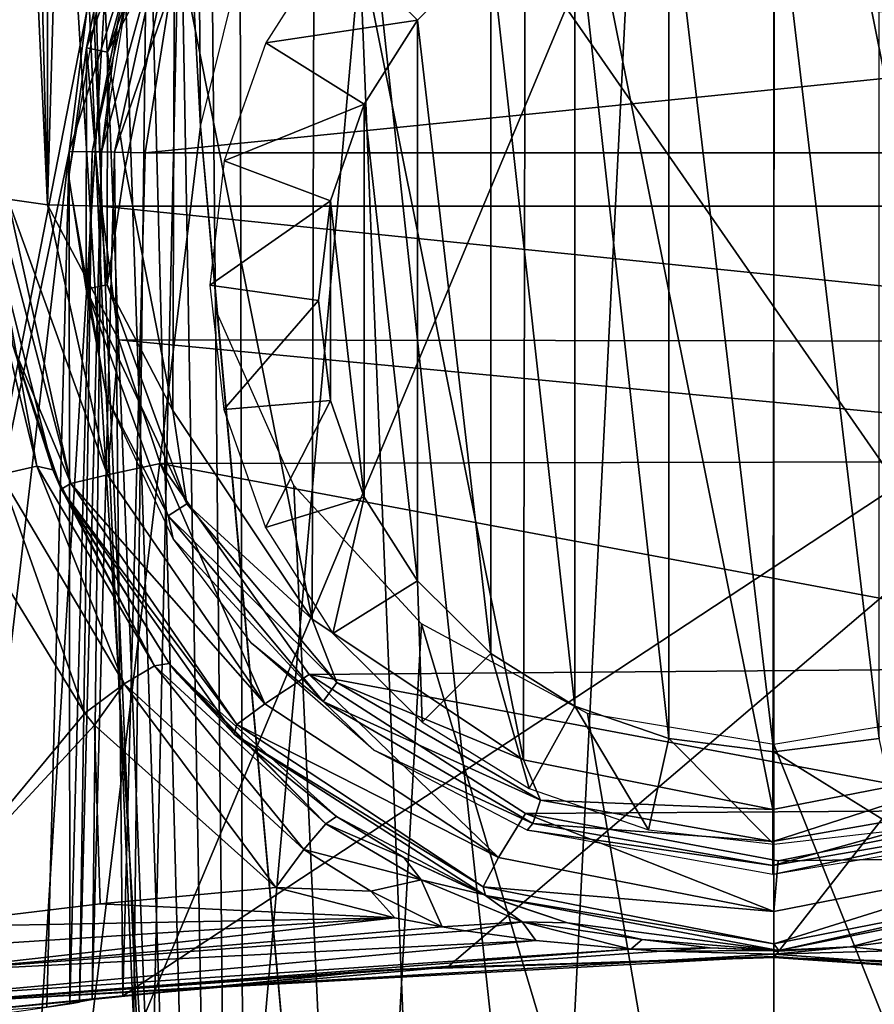
# Model space of a CAD drawing. Units: millimetres. Extents: x -23 to 23, y -108 to 65.
# Drawn here: x -3 to 0, y 38 to 42 of the extents above; entities that cross this region are included whole.
import ezdxf

# ---------------------------------------------------------------- set-up
doc = ezdxf.new("R2010")
doc.units = ezdxf.units.MM
doc.header["$LTSCALE"] = 81.481481
for name, color, linetype in [('100', 7, 'CONTINUOUS'), ('108', 7, 'CONTINUOUS'), ('110', 7, 'CONTINUOUS'), ('113', 7, 'CONTINUOUS'), ('114', 7, 'CONTINUOUS'), ('116', 7, 'CONTINUOUS'), ('117', 7, 'CONTINUOUS'), ('122', 7, 'CONTINUOUS'), ('123', 7, 'CONTINUOUS'), ('125', 7, 'CONTINUOUS'), ('127', 7, 'CONTINUOUS'), ('128', 7, 'CONTINUOUS'), ('147', 7, 'CONTINUOUS'), ('153', 7, 'CONTINUOUS'), ('176', 7, 'CONTINUOUS'), ('178', 7, 'CONTINUOUS'), ('179', 7, 'CONTINUOUS'), ('192', 7, 'CONTINUOUS'), ('193', 7, 'CONTINUOUS'), ('194', 7, 'CONTINUOUS'), ('228', 7, 'CONTINUOUS'), ('229', 7, 'CONTINUOUS'), ('230', 7, 'CONTINUOUS'), ('231', 7, 'CONTINUOUS'), ('232', 7, 'CONTINUOUS'), ('233', 7, 'CONTINUOUS'), ('63', 7, 'CONTINUOUS'), ('65', 7, 'CONTINUOUS'), ('85', 7, 'CONTINUOUS'), ('86', 7, 'CONTINUOUS')]:
    doc.layers.add(name, color=color, linetype=linetype)

msp = doc.modelspace()

# ---------------------------------------------------------------- linework, layer by layer
at = {"layer": '100', "color": 7, "linetype": 'Continuous', "true_color": 0xe0f2ff}
for points in [[(-3.7456, 40.22, -6.9204), (-3.176, 39.2935, -6.7571), (-3.9955, 38.3081, -6.5833), (-3.7456, 40.22, -6.9204)], [(-3.176, 39.2935, -6.7571), (-3.1311, 39.2393, -6.7475), (-3.9955, 38.3081, -6.5833), (-3.176, 39.2935, -6.7571)], [(-3.9955, 38.3081, -6.5833), (-3.1311, 39.2393, -6.7475), (-3.1062, 38.4153, -6.6022), (-3.9955, 38.3081, -6.5833)], [(-3.1311, 39.2393, -6.7475), (-2.2963, 38.4902, -6.6154), (-3.1062, 38.4153, -6.6022), (-3.1311, 39.2393, -6.7475)]]:
    msp.add_3dface(points, dxfattribs=at)
at = {"layer": '108', "color": 7, "linetype": 'Continuous', "true_color": 0xe0f2ff}
for points in [[(-4.0882, 37.8302, -4.1764), (-3.1668, 42.5299, -4.1373), (-4.05, 47, -4.1), (-4.0882, 37.8302, -4.1764)], [(-3.2489, 41.8838, -4.1426), (-3.1668, 42.5299, -4.1373), (-4.0882, 37.8302, -4.1764), (-3.2489, 41.8838, -4.1426)], [(-3.7206, 37.887, -4.1759), (-3.2489, 41.8838, -4.1426), (-4.0882, 37.8302, -4.1764), (-3.7206, 37.887, -4.1759)], [(-3.3522, 37.939, -4.1755), (-3.2489, 41.8838, -4.1426), (-3.7206, 37.887, -4.1759), (-3.3522, 37.939, -4.1755)]]:
    msp.add_3dface(points, dxfattribs=at)
at = {"layer": '110', "color": 7, "linetype": 'Continuous', "true_color": 0xe0f2ff}
for points in [[(4.0989, 35.2617, 4), (-4.0989, 35.2623, 4), (-4.05, 47, 4), (4.0989, 35.2617, 4)], [(4.05, 47, 4), (4.0989, 35.2617, 4), (-4.05, 47, 4), (4.05, 47, 4)]]:
    msp.add_3dface(points, dxfattribs=at)
at = {"layer": '113', "color": 7, "linetype": 'Continuous', "true_color": 0xe0f2ff}
for points in [[(2.6418, 42.9978, -4.6334), (-2.7781, 42.6344, -4.6364), (2.8255, 42.454, -4.6379), (2.6418, 42.9978, -4.6334)], [(-2.7781, 42.6344, -4.6364), (-2.899, 41.8776, -4.6427), (2.8255, 42.454, -4.6379), (-2.7781, 42.6344, -4.6364)], [(2.8255, 42.454, -4.6379), (-2.899, 41.8776, -4.6427), (2.899, 41.8776, -4.6427), (2.8255, 42.454, -4.6379)], [(2.899, 41.8776, -4.6427), (-2.899, 41.8776, -4.6427), (-3.0008, 37.9916, -4.6751), (2.899, 41.8776, -4.6427)], [(-1.5043, 38.1233, -4.674), (2.899, 41.8776, -4.6427), (-3.0008, 37.9916, -4.6751), (-1.5043, 38.1233, -4.674)], [(0.0001, 38.168, -4.6736), (2.899, 41.8776, -4.6427), (-1.5043, 38.1233, -4.674), (0.0001, 38.168, -4.6736)], [(1.5044, 38.1233, -4.674), (2.899, 41.8776, -4.6427), (0.0001, 38.168, -4.6736), (1.5044, 38.1233, -4.674)]]:
    msp.add_3dface(points, dxfattribs=at)
at = {"layer": '114', "color": 7, "linetype": 'Continuous', "true_color": 0xe0f2ff}
for points in [[(-3.0989, 41.8811, -4.2926), (-3.2016, 37.9615, -4.3253), (-3.0989, 41.8811, -4.4427), (-3.0989, 41.8811, -4.2926)], [(-3.0989, 41.8811, -4.4427), (-3.2016, 37.9615, -4.3253), (-3.2015, 37.9628, -4.4002), (-3.0989, 41.8811, -4.4427)], [(-3.2015, 37.9641, -4.4754), (-3.0989, 41.8811, -4.4427), (-3.2015, 37.9628, -4.4002), (-3.2015, 37.9641, -4.4754)]]:
    msp.add_3dface(points, dxfattribs=at)
at = {"layer": '116', "color": 7, "linetype": 'Continuous', "true_color": 0xe0f2ff}
for points in [[(-3.0989, 41.8811, -4.4427), (-3.2015, 37.9641, -4.4754), (-3.1429, 37.9737, -4.6164), (-3.0989, 41.8811, -4.4427)], [(-3.0989, 41.8811, -4.4427), (-3.1429, 37.9737, -4.6164), (-3.0404, 41.8808, -4.5841), (-3.0989, 41.8811, -4.4427)], [(-3.1429, 37.9737, -4.6164), (-3.0008, 37.9916, -4.6751), (-3.0404, 41.8808, -4.5841), (-3.1429, 37.9737, -4.6164)], [(-3.0008, 37.9916, -4.6751), (-2.899, 41.8776, -4.6427), (-3.0404, 41.8808, -4.5841), (-3.0008, 37.9916, -4.6751)]]:
    msp.add_3dface(points, dxfattribs=at)
at = {"layer": '117', "color": 7, "linetype": 'Continuous', "true_color": 0xe0f2ff}
for points in [[(-3.0989, 41.8811, -4.4427), (-3.0404, 41.8808, -4.5841), (-2.787, 43.019, -4.5746), (-3.0989, 41.8811, -4.4427)], [(-3.0989, 41.8811, -4.4427), (-2.787, 43.019, -4.5746), (-2.9695, 42.6901, -4.4364), (-3.0989, 41.8811, -4.4427)], [(-3.0404, 41.8808, -4.5841), (-2.7781, 42.6344, -4.6364), (-2.787, 43.019, -4.5746), (-3.0404, 41.8808, -4.5841)], [(-2.899, 41.8776, -4.6427), (-2.7781, 42.6344, -4.6364), (-3.0404, 41.8808, -4.5841), (-2.899, 41.8776, -4.6427)]]:
    msp.add_3dface(points, dxfattribs=at)
at = {"layer": '122', "color": 7, "linetype": 'Continuous', "true_color": 0xe0f2ff}
for points in [[(-3.1668, 42.5299, -4.1373), (-3.2489, 41.8838, -4.1426), (-2.8805, 43.0597, -4.1764), (-3.1668, 42.5299, -4.1373)], [(-2.8805, 43.0597, -4.1764), (-3.2489, 41.8838, -4.1426), (-3.1429, 41.8814, -4.1866), (-2.8805, 43.0597, -4.1764)], [(-2.8805, 43.0597, -4.1764), (-3.1429, 41.8814, -4.1866), (-3.0208, 42.4962, -4.2873), (-2.8805, 43.0597, -4.1764)], [(-3.1429, 41.8814, -4.1866), (-3.0989, 41.8811, -4.2926), (-3.0208, 42.4962, -4.2873), (-3.1429, 41.8814, -4.1866)]]:
    msp.add_3dface(points, dxfattribs=at)
at = {"layer": '123', "color": 7, "linetype": 'Continuous', "true_color": 0xe0f2ff}
for points in [[(-3.2489, 41.8838, -4.1426), (-3.3522, 37.939, -4.1755), (-3.2455, 37.954, -4.2195), (-3.2489, 41.8838, -4.1426)], [(-3.1429, 41.8814, -4.1866), (-3.2489, 41.8838, -4.1426), (-3.2455, 37.954, -4.2195), (-3.1429, 41.8814, -4.1866)], [(-3.2016, 37.9615, -4.3253), (-3.1429, 41.8814, -4.1866), (-3.2455, 37.954, -4.2195), (-3.2016, 37.9615, -4.3253)], [(-3.2016, 37.9615, -4.3253), (-3.0989, 41.8811, -4.2926), (-3.1429, 41.8814, -4.1866), (-3.2016, 37.9615, -4.3253)]]:
    msp.add_3dface(points, dxfattribs=at)
at = {"layer": '125', "color": 7, "linetype": 'Continuous', "true_color": 0xe0f2ff}
for points in [[(-3.5808, 41.4282, -7.6321), (-3.5076, 40.9894, -8.599), (-3.3235, 40.4165, -7.4289), (-3.5808, 41.4282, -7.6321)], [(-3.5076, 40.9894, -8.599), (-3.2851, 40.3275, -8.4985), (-3.3235, 40.4165, -7.4289), (-3.5076, 40.9894, -8.599)], [(-3.3235, 40.4165, -7.4289), (-3.2851, 40.3275, -8.4985), (-3.2891, 40.3365, -7.4128), (-3.3235, 40.4165, -7.4289)], [(-3.2891, 40.3365, -7.4128), (-3.2851, 40.3275, -8.4985), (-2.7883, 39.5228, -7.2495), (-3.2891, 40.3365, -7.4128)], [(-3.2851, 40.3275, -8.4985), (-2.4878, 39.1979, -8.3271), (-2.7883, 39.5228, -7.2495), (-3.2851, 40.3275, -8.4985)], [(-2.7883, 39.5228, -7.2495), (-2.4878, 39.1979, -8.3271), (-2.7489, 39.4754, -7.2399), (-2.7883, 39.5228, -7.2495)], [(-2.7489, 39.4754, -7.2399), (-2.4878, 39.1979, -8.3271), (-2.0162, 38.8176, -7.1078), (-2.7489, 39.4754, -7.2399)], [(-2.4878, 39.1979, -8.3271), (-1.3289, 38.4542, -8.2142), (-2.0162, 38.8176, -7.1078), (-2.4878, 39.1979, -8.3271)], [(-2.0162, 38.8176, -7.1078), (-1.3289, 38.4542, -8.2142), (-1.7054, 38.6296, -7.0381), (-2.0162, 38.8176, -7.1078)], [(-1.7054, 38.6296, -7.0381), (-1.3289, 38.4542, -8.2142), (-1.3344, 38.4564, -6.9041), (-1.7054, 38.6296, -7.0381)], [(-1.3344, 38.4564, -6.9041), (-1.3289, 38.4542, -8.2142), (-0.9521, 38.3282, -6.7338), (-1.3344, 38.4564, -6.9041)], [(-1.3289, 38.4542, -8.2142), (0.0223, 38.2001, -8.1756), (-0.9521, 38.3282, -6.7338), (-1.3289, 38.4542, -8.2142)], [(0.0223, 38.2001, -8.1756), (1.3732, 38.4722, -8.2169), (0.3514, 38.2172, -6.4624), (0.0223, 38.2001, -8.1756)], [(0.3514, 38.2172, -6.4624), (1.3732, 38.4722, -8.2169), (0.5879, 38.2483, -6.5626), (0.3514, 38.2172, -6.4624)], [(-0.9521, 38.3282, -6.7338), (0.0223, 38.2001, -8.1756), (-0.6071, 38.2516, -6.5714), (-0.9521, 38.3282, -6.7338)], [(-0.6071, 38.2516, -6.5714), (0.0223, 38.2001, -8.1756), (-0.2932, 38.212, -6.4429), (-0.6071, 38.2516, -6.5714)], [(0, 38.2, -6.3899), (0.0223, 38.2001, -8.1756), (0.3514, 38.2172, -6.4624), (0, 38.2, -6.3899)], [(-0.2932, 38.212, -6.4429), (0.0223, 38.2001, -8.1756), (0, 38.2, -6.3899), (-0.2932, 38.212, -6.4429)]]:
    msp.add_3dface(points, dxfattribs=at)
at = {"layer": '127', "color": 7, "linetype": 'Continuous', "true_color": 0xe0f2ff}
for points in [[(-3.0989, 41.632, -9.2003), (-3.2182, 46.1868, -10.0034), (3.0989, 41.632, -9.2003), (-3.0989, 41.632, -9.2003)], [(3.0989, 41.632, -9.2003), (-3.2182, 46.1868, -10.0034), (3.2182, 46.1868, -10.0034), (3.0989, 41.632, -9.2003)], [(-3.0199, 41.0146, -9.0914), (-3.0989, 41.632, -9.2003), (3.0174, 41.0061, -9.0899), (-3.0199, 41.0146, -9.0914)], [(3.0174, 41.0061, -9.0899), (-3.0989, 41.632, -9.2003), (3.0989, 41.632, -9.2003), (3.0174, 41.0061, -9.0899)], [(-2.8287, 40.4447, -8.9909), (-3.0199, 41.0146, -9.0914), (2.8345, 40.4569, -8.9931), (-2.8287, 40.4447, -8.9909)], [(2.8345, 40.4569, -8.9931), (-3.0199, 41.0146, -9.0914), (3.0174, 41.0061, -9.0899), (2.8345, 40.4569, -8.9931)], [(2.1777, 39.5081, -8.8258), (-2.8287, 40.4447, -8.9909), (2.8345, 40.4569, -8.9931), (2.1777, 39.5081, -8.8258)], [(-2.1421, 39.4726, -8.8195), (-2.8287, 40.4447, -8.9909), (2.1777, 39.5081, -8.8258), (-2.1421, 39.4726, -8.8195)], [(1.183, 38.8478, -8.7093), (-2.1421, 39.4726, -8.8195), (2.1777, 39.5081, -8.8258), (1.183, 38.8478, -8.7093)], [(-1.1448, 38.8324, -8.7066), (-2.1421, 39.4726, -8.8195), (1.183, 38.8478, -8.7093), (-1.1448, 38.8324, -8.7066)], [(0.0192, 38.6132, -8.668), (-1.1448, 38.8324, -8.7066), (1.183, 38.8478, -8.7093), (0.0192, 38.6132, -8.668)]]:
    msp.add_3dface(points, dxfattribs=at)
at = {"layer": '128', "color": 7, "linetype": 'Continuous', "true_color": 0xe0f2ff}
for points in [[(-0.0007, 38.168, -6.1391), (-1.5043, 38.1233, -4.674), (-1.8145, 38.1101, -6.1308), (-0.0007, 38.168, -6.1391)], [(0.0001, 38.168, -4.6736), (-1.5043, 38.1233, -4.674), (-0.0007, 38.168, -6.1391), (0.0001, 38.168, -4.6736)], [(1.9472, 38.1014, -6.1296), (0.0001, 38.168, -4.6736), (-0.0007, 38.168, -6.1391), (1.9472, 38.1014, -6.1296)], [(1.5044, 38.1233, -4.674), (0.0001, 38.168, -4.6736), (1.9472, 38.1014, -6.1296), (1.5044, 38.1233, -4.674)], [(-1.8145, 38.1101, -6.1308), (-3.1429, 37.9737, -4.6164), (-3.9288, 37.8994, -6.1007), (-1.8145, 38.1101, -6.1308)], [(-3.0008, 37.9916, -4.6751), (-3.1429, 37.9737, -4.6164), (-1.8145, 38.1101, -6.1308), (-3.0008, 37.9916, -4.6751)], [(-1.5043, 38.1233, -4.674), (-3.0008, 37.9916, -4.6751), (-1.8145, 38.1101, -6.1308), (-1.5043, 38.1233, -4.674)], [(-3.1429, 37.9737, -4.6164), (-3.3522, 37.939, -4.1755), (-3.9288, 37.8994, -6.1007), (-3.1429, 37.9737, -4.6164)], [(-3.2015, 37.9641, -4.4754), (-3.3522, 37.939, -4.1755), (-3.1429, 37.9737, -4.6164), (-3.2015, 37.9641, -4.4754)], [(-3.3522, 37.939, -4.1755), (-3.2015, 37.9641, -4.4754), (-3.2455, 37.954, -4.2195), (-3.3522, 37.939, -4.1755)], [(-3.2015, 37.9641, -4.4754), (-3.2015, 37.9628, -4.4002), (-3.2455, 37.954, -4.2195), (-3.2015, 37.9641, -4.4754)], [(-3.2016, 37.9615, -4.3253), (-3.2455, 37.954, -4.2195), (-3.2015, 37.9628, -4.4002), (-3.2016, 37.9615, -4.3253)]]:
    msp.add_3dface(points, dxfattribs=at)
at = {"layer": '147', "color": 7, "linetype": 'Continuous', "true_color": 0xe0f2ff}
for points in [[(-3.1062, 38.4153, -6.6022), (-2.2963, 38.4902, -6.6154), (-1.7476, 38.3501, -6.5538), (-3.1062, 38.4153, -6.6022)], [(-3.9955, 38.3081, -6.5833), (-3.1062, 38.4153, -6.6022), (-1.7476, 38.3501, -6.5538), (-3.9955, 38.3081, -6.5833)], [(-3.981, 38.2064, -6.5538), (-3.9955, 38.3081, -6.5833), (-1.7476, 38.3501, -6.5538), (-3.981, 38.2064, -6.5538)], [(-3.9654, 38.1007, -6.4941), (-3.981, 38.2064, -6.5538), (-1.7476, 38.3501, -6.5538), (-3.9654, 38.1007, -6.4941)], [(-1.5298, 38.3088, -6.5174), (-3.9654, 38.1007, -6.4941), (-1.7476, 38.3501, -6.5538), (-1.5298, 38.3088, -6.5174)], [(-1.4214, 38.2908, -6.4977), (-3.9654, 38.1007, -6.4941), (-1.5298, 38.3088, -6.5174), (-1.4214, 38.2908, -6.4977)], [(-1.0978, 38.2463, -6.4345), (-3.9654, 38.1007, -6.4941), (-1.4214, 38.2908, -6.4977), (-1.0978, 38.2463, -6.4345)], [(-3.9469, 37.9853, -6.3736), (-3.9654, 38.1007, -6.4941), (-1.0978, 38.2463, -6.4345), (-3.9469, 37.9853, -6.3736)], [(-0.6591, 38.2059, -6.3462), (-3.9469, 37.9853, -6.3736), (-1.0978, 38.2463, -6.4345), (-0.6591, 38.2059, -6.3462)], [(-3.9415, 37.9544, -6.3213), (-3.9469, 37.9853, -6.3736), (-0.6591, 38.2059, -6.3462), (-3.9415, 37.9544, -6.3213)], [(-0.5176, 38.1974, -6.3197), (-3.9415, 37.9544, -6.3213), (-0.6591, 38.2059, -6.3462), (-0.5176, 38.1974, -6.3197)], [(0, 38.184, -6.2645), (-3.9415, 37.9544, -6.3213), (-0.5176, 38.1974, -6.3197), (0, 38.184, -6.2645)], [(-3.9415, 37.9544, -6.3213), (0, 38.184, -6.2645), (0, 38.1721, -6.2023), (-3.9415, 37.9544, -6.3213)], [(-1.8145, 38.1101, -6.1308), (-3.9415, 37.9544, -6.3213), (0, 38.1721, -6.2023), (-1.8145, 38.1101, -6.1308)], [(-0.0007, 38.168, -6.1391), (-1.8145, 38.1101, -6.1308), (0, 38.1721, -6.2023), (-0.0007, 38.168, -6.1391)], [(-1.8145, 38.1101, -6.1308), (-3.9288, 37.8994, -6.1007), (-3.9415, 37.9544, -6.3213), (-1.8145, 38.1101, -6.1308)]]:
    msp.add_3dface(points, dxfattribs=at)
at = {"layer": '153', "color": 7, "linetype": 'Continuous', "true_color": 0xe0f2ff}
for points in [[(-4.4357, 55.4314, 6.535), (-3.9135, 35.4869, 6.0128), (4.4357, 55.4314, 6.535), (-4.4357, 55.4314, 6.535)], [(-3.9135, 35.4869, 6.0128), (3.9135, 35.4869, 6.0128), (4.4357, 55.4314, 6.535), (-3.9135, 35.4869, 6.0128)]]:
    msp.add_3dface(points, dxfattribs=at)
at = {"layer": '176', "color": 7, "linetype": 'Continuous', "true_color": 0xe0f2ff}
for points in [[(3.9288, 37.8994, -6.1007), (-0.0007, 38.168, -6.1391), (0, 38.1721, -6.2023), (3.9288, 37.8994, -6.1007)], [(3.9288, 37.8994, -6.1007), (0, 38.184, -6.2645), (0.5325, 38.1983, -6.3227), (3.9288, 37.8994, -6.1007)], [(0, 38.184, -6.2645), (3.9288, 37.8994, -6.1007), (0, 38.1721, -6.2023), (0, 38.184, -6.2645)], [(3.9288, 37.8994, -6.1007), (1.9472, 38.1014, -6.1296), (-0.0007, 38.168, -6.1391), (3.9288, 37.8994, -6.1007)]]:
    msp.add_3dface(points, dxfattribs=at)
at = {"layer": '178', "color": 7, "linetype": 'Continuous', "true_color": 0xe0f2ff}
for points in [[(-3.5076, 40.9894, -8.599), (-3.5988, 41.7058, -8.7079), (-3.2405, 40.3532, -8.7222), (-3.5076, 40.9894, -8.599)], [(-3.2405, 40.3532, -8.7222), (-3.5988, 41.7058, -8.7079), (-3.531, 41.6642, -8.9534), (-3.2405, 40.3532, -8.7222)], [(-3.2405, 40.3532, -8.7222), (-3.531, 41.6642, -8.9534), (-3.0721, 40.3925, -8.9142), (-3.2405, 40.3532, -8.7222)], [(-3.0721, 40.3925, -8.9142), (-3.531, 41.6642, -8.9534), (-3.348, 41.6372, -9.1337), (-3.0721, 40.3925, -8.9142)], [(-3.0989, 41.632, -9.2003), (-3.0199, 41.0146, -9.0914), (-3.348, 41.6372, -9.1337), (-3.0989, 41.632, -9.2003)], [(-3.0199, 41.0146, -9.0914), (-3.0721, 40.3925, -8.9142), (-3.348, 41.6372, -9.1337), (-3.0199, 41.0146, -9.0914)], [(-3.2851, 40.3275, -8.4985), (-3.5076, 40.9894, -8.599), (-3.2405, 40.3532, -8.7222), (-3.2851, 40.3275, -8.4985)], [(-3.0199, 41.0146, -9.0914), (-2.8287, 40.4447, -8.9909), (-3.0721, 40.3925, -8.9142), (-3.0199, 41.0146, -9.0914)], [(-2.8287, 40.4447, -8.9909), (-2.3463, 39.3376, -8.7282), (-3.0721, 40.3925, -8.9142), (-2.8287, 40.4447, -8.9909)], [(-2.8287, 40.4447, -8.9909), (-2.1421, 39.4726, -8.8195), (-2.3463, 39.3376, -8.7282), (-2.8287, 40.4447, -8.9909)], [(-2.4755, 39.2414, -8.5262), (-3.2851, 40.3275, -8.4985), (-3.2405, 40.3532, -8.7222), (-2.4755, 39.2414, -8.5262)], [(-2.3463, 39.3376, -8.7282), (-3.2405, 40.3532, -8.7222), (-3.0721, 40.3925, -8.9142), (-2.3463, 39.3376, -8.7282)], [(-2.4755, 39.2414, -8.5262), (-3.2405, 40.3532, -8.7222), (-2.3463, 39.3376, -8.7282), (-2.4755, 39.2414, -8.5262)], [(-2.4878, 39.1979, -8.3271), (-3.2851, 40.3275, -8.4985), (-2.4755, 39.2414, -8.5262), (-2.4878, 39.1979, -8.3271)], [(-2.1421, 39.4726, -8.8195), (-1.2699, 38.6292, -8.6033), (-2.3463, 39.3376, -8.7282), (-2.1421, 39.4726, -8.8195)], [(-2.1421, 39.4726, -8.8195), (-1.1448, 38.8324, -8.7066), (-1.2699, 38.6292, -8.6033), (-2.1421, 39.4726, -8.8195)], [(-1.2699, 38.6292, -8.6033), (-2.4755, 39.2414, -8.5262), (-2.3463, 39.3376, -8.7282), (-1.2699, 38.6292, -8.6033)], [(-1.3402, 38.4943, -8.3945), (-2.4878, 39.1979, -8.3271), (-2.4755, 39.2414, -8.5262), (-1.3402, 38.4943, -8.3945)], [(-1.3402, 38.4943, -8.3945), (-2.4755, 39.2414, -8.5262), (-1.2699, 38.6292, -8.6033), (-1.3402, 38.4943, -8.3945)], [(-1.3289, 38.4542, -8.2142), (-2.4878, 39.1979, -8.3271), (-1.3402, 38.4943, -8.3945), (-1.3289, 38.4542, -8.2142)], [(-1.1448, 38.8324, -8.7066), (0.0001, 38.3794, -8.5592), (-1.2699, 38.6292, -8.6033), (-1.1448, 38.8324, -8.7066)], [(-1.1448, 38.8324, -8.7066), (0.0192, 38.6132, -8.668), (0.0001, 38.3794, -8.5592), (-1.1448, 38.8324, -8.7066)], [(0.0192, 38.6132, -8.668), (1.183, 38.8478, -8.7093), (1.2701, 38.6293, -8.6033), (0.0192, 38.6132, -8.668)], [(0.0001, 38.3794, -8.5592), (-1.3402, 38.4943, -8.3945), (-1.2699, 38.6292, -8.6033), (0.0001, 38.3794, -8.5592)], [(0.0192, 38.6132, -8.668), (1.2701, 38.6293, -8.6033), (0.0001, 38.3794, -8.5592), (0.0192, 38.6132, -8.668)], [(1.3404, 38.4944, -8.3945), (0.0001, 38.2307, -8.348), (1.2701, 38.6293, -8.6033), (1.3404, 38.4944, -8.3945)], [(1.2701, 38.6293, -8.6033), (0.0001, 38.2307, -8.348), (0.0001, 38.3794, -8.5592), (1.2701, 38.6293, -8.6033)], [(0.0001, 38.2307, -8.348), (-1.3289, 38.4542, -8.2142), (-1.3402, 38.4943, -8.3945), (0.0001, 38.2307, -8.348)], [(0.0001, 38.2307, -8.348), (-1.3402, 38.4943, -8.3945), (0.0001, 38.3794, -8.5592), (0.0001, 38.2307, -8.348)], [(1.3404, 38.4944, -8.3945), (0.0223, 38.2001, -8.1756), (0.0001, 38.2307, -8.348), (1.3404, 38.4944, -8.3945)], [(1.3732, 38.4722, -8.2169), (0.0223, 38.2001, -8.1756), (1.3404, 38.4944, -8.3945), (1.3732, 38.4722, -8.2169)], [(0.0223, 38.2001, -8.1756), (-1.3289, 38.4542, -8.2142), (0.0001, 38.2307, -8.348), (0.0223, 38.2001, -8.1756)]]:
    msp.add_3dface(points, dxfattribs=at)
at = {"layer": '179', "color": 7, "linetype": 'Continuous', "true_color": 0xe0f2ff}
for points in [[(-3.4616, 46.182, -9.9381), (-3.348, 41.6372, -9.1337), (-3.5581, 46.1722, -9.8647), (-3.4616, 46.182, -9.9381)], [(-3.348, 41.6372, -9.1337), (-3.531, 41.6642, -8.9534), (-3.5581, 46.1722, -9.8647), (-3.348, 41.6372, -9.1337)], [(-3.3494, 46.1871, -9.9856), (-3.348, 41.6372, -9.1337), (-3.4616, 46.182, -9.9381), (-3.3494, 46.1871, -9.9856)], [(-3.2182, 46.1868, -10.0034), (-3.348, 41.6372, -9.1337), (-3.3494, 46.1871, -9.9856), (-3.2182, 46.1868, -10.0034)], [(-3.2182, 46.1868, -10.0034), (-3.0989, 41.632, -9.2003), (-3.348, 41.6372, -9.1337), (-3.2182, 46.1868, -10.0034)]]:
    msp.add_3dface(points, dxfattribs=at)
at = {"layer": '192', "color": 7, "linetype": 'Continuous', "true_color": 0xe0f2ff}
for points in [[(-3.6503, 41.464, -7.3884), (-3.5808, 41.4282, -7.6321), (-3.3971, 40.4331, -7.1926), (-3.6503, 41.464, -7.3884)], [(-3.6503, 41.464, -7.3884), (-3.3971, 40.4331, -7.1926), (-3.5648, 40.3951, -7.0138), (-3.6503, 41.464, -7.3884)], [(-3.5808, 41.4282, -7.6321), (-3.3235, 40.4165, -7.4289), (-3.3971, 40.4331, -7.1926), (-3.5808, 41.4282, -7.6321)], [(-3.176, 39.2935, -6.7571), (-3.7456, 40.22, -6.9204), (-3.5648, 40.3951, -7.0138), (-3.176, 39.2935, -6.7571)], [(-3.3971, 40.4331, -7.1926), (-2.9948, 39.4296, -6.84), (-3.5648, 40.3951, -7.0138), (-3.3971, 40.4331, -7.1926)], [(-2.9948, 39.4296, -6.84), (-3.176, 39.2935, -6.7571), (-3.5648, 40.3951, -7.0138), (-2.9948, 39.4296, -6.84)], [(-3.3235, 40.4165, -7.4289), (-2.8548, 39.5124, -7.018), (-3.3971, 40.4331, -7.1926), (-3.3235, 40.4165, -7.4289)], [(-2.8548, 39.5124, -7.018), (-2.9948, 39.4296, -6.84), (-3.3971, 40.4331, -7.1926), (-2.8548, 39.5124, -7.018)], [(-3.3235, 40.4165, -7.4289), (-3.2891, 40.3365, -7.4128), (-2.8548, 39.5124, -7.018), (-3.3235, 40.4165, -7.4289)], [(-3.2891, 40.3365, -7.4128), (-2.7883, 39.5228, -7.2495), (-2.8548, 39.5124, -7.018), (-3.2891, 40.3365, -7.4128)], [(-2.8548, 39.5124, -7.018), (-2.1667, 38.6664, -6.7028), (-2.9948, 39.4296, -6.84), (-2.8548, 39.5124, -7.018)], [(-2.7883, 39.5228, -7.2495), (-2.0659, 38.7843, -6.8803), (-2.8548, 39.5124, -7.018), (-2.7883, 39.5228, -7.2495)], [(-2.0659, 38.7843, -6.8803), (-2.1667, 38.6664, -6.7028), (-2.8548, 39.5124, -7.018), (-2.0659, 38.7843, -6.8803)], [(-2.7883, 39.5228, -7.2495), (-2.7489, 39.4754, -7.2399), (-2.0659, 38.7843, -6.8803), (-2.7883, 39.5228, -7.2495)], [(-2.7489, 39.4754, -7.2399), (-2.0162, 38.8176, -7.1078), (-2.0659, 38.7843, -6.8803), (-2.7489, 39.4754, -7.2399)], [(-3.1311, 39.2393, -6.7475), (-3.176, 39.2935, -6.7571), (-2.9948, 39.4296, -6.84), (-3.1311, 39.2393, -6.7475)], [(-2.2963, 38.4902, -6.6154), (-3.1311, 39.2393, -6.7475), (-2.9948, 39.4296, -6.84), (-2.2963, 38.4902, -6.6154)], [(-2.1667, 38.6664, -6.7028), (-2.2963, 38.4902, -6.6154), (-2.9948, 39.4296, -6.84), (-2.1667, 38.6664, -6.7028)]]:
    msp.add_3dface(points, dxfattribs=at)
at = {"layer": '193', "color": 7, "linetype": 'Continuous', "true_color": 0xe0f2ff}
for points in [[(-2.0162, 38.8176, -7.1078), (-1.7054, 38.6296, -7.0381), (-2.0659, 38.7843, -6.8803), (-2.0162, 38.8176, -7.1078)], [(-2.1667, 38.6664, -6.7028), (-2.0659, 38.7843, -6.8803), (-1.6254, 38.5253, -6.7656), (-2.1667, 38.6664, -6.7028)], [(-2.0659, 38.7843, -6.8803), (-1.7054, 38.6296, -7.0381), (-1.6254, 38.5253, -6.7656), (-2.0659, 38.7843, -6.8803)], [(-2.2963, 38.4902, -6.6154), (-2.1667, 38.6664, -6.7028), (-1.8588, 38.4734, -6.6338), (-2.2963, 38.4902, -6.6154)], [(-2.1667, 38.6664, -6.7028), (-1.6254, 38.5253, -6.7656), (-1.8588, 38.4734, -6.6338), (-2.1667, 38.6664, -6.7028)], [(-1.7054, 38.6296, -7.0381), (-1.3344, 38.4564, -6.9041), (-1.6254, 38.5253, -6.7656), (-1.7054, 38.6296, -7.0381)], [(-1.7476, 38.3501, -6.5538), (-2.2963, 38.4902, -6.6154), (-1.8588, 38.4734, -6.6338), (-1.7476, 38.3501, -6.5538)], [(-1.6254, 38.5253, -6.7656), (-1.5298, 38.3088, -6.5174), (-1.8588, 38.4734, -6.6338), (-1.6254, 38.5253, -6.7656)], [(-1.6254, 38.5253, -6.7656), (-1.3344, 38.4564, -6.9041), (-1.1602, 38.3327, -6.5729), (-1.6254, 38.5253, -6.7656)], [(-1.5298, 38.3088, -6.5174), (-1.6254, 38.5253, -6.7656), (-1.1602, 38.3327, -6.5729), (-1.5298, 38.3088, -6.5174)], [(-1.5298, 38.3088, -6.5174), (-1.7476, 38.3501, -6.5538), (-1.8588, 38.4734, -6.6338), (-1.5298, 38.3088, -6.5174)], [(-1.3344, 38.4564, -6.9041), (-0.9521, 38.3282, -6.7338), (-1.1602, 38.3327, -6.5729), (-1.3344, 38.4564, -6.9041)], [(-1.4214, 38.2908, -6.4977), (-1.5298, 38.3088, -6.5174), (-1.1602, 38.3327, -6.5729), (-1.4214, 38.2908, -6.4977)], [(-1.0978, 38.2463, -6.4345), (-1.4214, 38.2908, -6.4977), (-1.1602, 38.3327, -6.5729), (-1.0978, 38.2463, -6.4345)], [(-0.9521, 38.3282, -6.7338), (-0.6071, 38.2516, -6.5714), (-1.1602, 38.3327, -6.5729), (-0.9521, 38.3282, -6.7338)], [(-0.6071, 38.2516, -6.5714), (-0.6591, 38.2059, -6.3462), (-1.1602, 38.3327, -6.5729), (-0.6071, 38.2516, -6.5714)], [(-0.6591, 38.2059, -6.3462), (-1.0978, 38.2463, -6.4345), (-1.1602, 38.3327, -6.5729), (-0.6591, 38.2059, -6.3462)], [(-0.6071, 38.2516, -6.5714), (-0.2932, 38.212, -6.4429), (-0.6591, 38.2059, -6.3462), (-0.6071, 38.2516, -6.5714)], [(-0.2932, 38.212, -6.4429), (-0.5176, 38.1974, -6.3197), (-0.6591, 38.2059, -6.3462), (-0.2932, 38.212, -6.4429)], [(-0.2932, 38.212, -6.4429), (0, 38.2, -6.3899), (-0.5176, 38.1974, -6.3197), (-0.2932, 38.212, -6.4429)], [(0, 38.2, -6.3899), (0, 38.184, -6.2645), (-0.5176, 38.1974, -6.3197), (0, 38.2, -6.3899)], [(0, 38.184, -6.2645), (0, 38.2, -6.3899), (0, 38.196, -6.3266), (0, 38.184, -6.2645)]]:
    msp.add_3dface(points, dxfattribs=at)
at = {"layer": '194', "color": 7, "linetype": 'Continuous', "true_color": 0xe0f2ff}
for points in [[(0, 38.2, -6.3899), (0.3514, 38.2172, -6.4624), (0, 38.196, -6.3266), (0, 38.2, -6.3899)], [(0, 38.184, -6.2645), (0.3514, 38.2172, -6.4624), (0.5325, 38.1983, -6.3227), (0, 38.184, -6.2645)], [(0.3514, 38.2172, -6.4624), (0, 38.184, -6.2645), (0, 38.196, -6.3266), (0.3514, 38.2172, -6.4624)], [(0.3514, 38.2172, -6.4624), (0.5879, 38.2483, -6.5626), (0.5325, 38.1983, -6.3227), (0.3514, 38.2172, -6.4624)]]:
    msp.add_3dface(points, dxfattribs=at)
at = {"layer": '228', "color": 254, "linetype": 'Continuous', "true_color": 0xe7e7e7}
for points in [[(0, 39.1167, -12.9963), (0, 43.2758, -12.4118), (-0.4845, 43.2155, -12.4203), (0, 39.1167, -12.9963)], [(0.4845, 43.2155, -12.4203), (0, 43.2758, -12.4118), (0.4845, 39.177, -12.9879), (0.4845, 43.2155, -12.4203)], [(0.4845, 39.177, -12.9879), (0, 43.2758, -12.4118), (0, 39.1167, -12.9963), (0.4845, 39.177, -12.9879)], [(-0.9172, 43.0665, -12.4412), (-0.4845, 39.177, -12.9879), (-0.4845, 43.2155, -12.4203), (-0.9172, 43.0665, -12.4412)], [(-0.4845, 39.177, -12.9879), (0, 39.1167, -12.9963), (-0.4845, 43.2155, -12.4203), (-0.4845, 39.177, -12.9879)], [(-1.3043, 42.823, -12.4754), (-0.9172, 39.3259, -12.9669), (-0.9172, 43.0665, -12.4412), (-1.3043, 42.823, -12.4754)], [(-0.9172, 39.3259, -12.9669), (-0.4845, 39.177, -12.9879), (-0.9172, 43.0665, -12.4412), (-0.9172, 39.3259, -12.9669)], [(-1.6428, 42.4879, -12.5225), (-1.3043, 39.5695, -12.9327), (-1.3043, 42.823, -12.4754), (-1.6428, 42.4879, -12.5225)], [(-1.3043, 39.5695, -12.9327), (-0.9172, 39.3259, -12.9669), (-1.3043, 42.823, -12.4754), (-1.3043, 39.5695, -12.9327)], [(-1.8893, 42.1021, -12.5768), (-1.6428, 39.9046, -12.8856), (-1.6428, 42.4879, -12.5225), (-1.8893, 42.1021, -12.5768)], [(-1.6428, 39.9046, -12.8856), (-1.3043, 39.5695, -12.9327), (-1.6428, 42.4879, -12.5225), (-1.6428, 39.9046, -12.8856)], [(-2.0444, 41.6565, -12.6394), (-1.8893, 40.2904, -12.8314), (-1.8893, 42.1021, -12.5768), (-2.0444, 41.6565, -12.6394)], [(-1.8893, 40.2904, -12.8314), (-1.6428, 39.9046, -12.8856), (-1.8893, 42.1021, -12.5768), (-1.8893, 40.2904, -12.8314)], [(-2.1, 41.1962, -12.7041), (-2.0444, 40.736, -12.7688), (-2.0444, 41.6565, -12.6394), (-2.1, 41.1962, -12.7041)], [(-2.0444, 40.736, -12.7688), (-1.8893, 40.2904, -12.8314), (-2.0444, 41.6565, -12.6394), (-2.0444, 40.736, -12.7688)]]:
    msp.add_3dface(points, dxfattribs=at)
at = {"layer": '229', "color": 254, "linetype": 'Continuous', "true_color": 0xe7e7e7}
for points in [[(-2.3421, 42.3838, -13.0421), (-1.6428, 42.4879, -12.5225), (-2.0323, 42.8717, -12.9735), (-2.3421, 42.3838, -13.0421)], [(-1.6428, 42.4879, -12.5225), (-1.3043, 42.823, -12.4754), (-2.0323, 42.8717, -12.9735), (-1.6428, 42.4879, -12.5225)], [(-1.8893, 42.1021, -12.5768), (-1.6428, 42.4879, -12.5225), (-2.3421, 42.3838, -13.0421), (-1.8893, 42.1021, -12.5768)], [(-2.5346, 41.8398, -13.1185), (-1.8893, 42.1021, -12.5768), (-2.3421, 42.3838, -13.0421), (-2.5346, 41.8398, -13.1185)], [(-2.0444, 41.6565, -12.6394), (-1.8893, 42.1021, -12.5768), (-2.5346, 41.8398, -13.1185), (-2.0444, 41.6565, -12.6394)], [(-2.6, 41.2671, -13.199), (-2.0444, 41.6565, -12.6394), (-2.5346, 41.8398, -13.1185), (-2.6, 41.2671, -13.199)], [(-2.1, 41.1962, -12.7041), (-2.0444, 41.6565, -12.6394), (-2.6, 41.2671, -13.199), (-2.1, 41.1962, -12.7041)], [(-2.5351, 40.694, -13.2796), (-2.1, 41.1962, -12.7041), (-2.6, 41.2671, -13.199), (-2.5351, 40.694, -13.2796)], [(-2.0444, 40.736, -12.7688), (-2.1, 41.1962, -12.7041), (-2.5351, 40.694, -13.2796), (-2.0444, 40.736, -12.7688)], [(-2.3429, 40.1495, -13.3561), (-2.0444, 40.736, -12.7688), (-2.5351, 40.694, -13.2796), (-2.3429, 40.1495, -13.3561)], [(-1.8893, 40.2904, -12.8314), (-2.0444, 40.736, -12.7688), (-2.3429, 40.1495, -13.3561), (-1.8893, 40.2904, -12.8314)], [(-2.0332, 39.6611, -13.4247), (-1.8893, 40.2904, -12.8314), (-2.3429, 40.1495, -13.3561), (-2.0332, 39.6611, -13.4247)], [(-1.6428, 39.9046, -12.8856), (-1.8893, 40.2904, -12.8314), (-2.0332, 39.6611, -13.4247), (-1.6428, 39.9046, -12.8856)], [(-1.6215, 39.2532, -13.4821), (-1.6428, 39.9046, -12.8856), (-2.0332, 39.6611, -13.4247), (-1.6215, 39.2532, -13.4821)], [(-1.3043, 39.5695, -12.9327), (-1.6428, 39.9046, -12.8856), (-1.6215, 39.2532, -13.4821), (-1.3043, 39.5695, -12.9327)], [(-1.1284, 38.9463, -13.5252), (-1.3043, 39.5695, -12.9327), (-1.6215, 39.2532, -13.4821), (-1.1284, 38.9463, -13.5252)], [(-0.9172, 39.3259, -12.9669), (-1.3043, 39.5695, -12.9327), (-1.1284, 38.9463, -13.5252), (-0.9172, 39.3259, -12.9669)], [(-0.5787, 38.7557, -13.552), (-0.9172, 39.3259, -12.9669), (-1.1284, 38.9463, -13.5252), (-0.5787, 38.7557, -13.552)], [(-0.4845, 39.177, -12.9879), (-0.9172, 39.3259, -12.9669), (-0.5787, 38.7557, -13.552), (-0.4845, 39.177, -12.9879)], [(0, 38.6911, -13.5611), (-0.4845, 39.177, -12.9879), (-0.5787, 38.7557, -13.552), (0, 38.6911, -13.5611)], [(0, 39.1167, -12.9963), (-0.4845, 39.177, -12.9879), (0, 38.6911, -13.5611), (0, 39.1167, -12.9963)]]:
    msp.add_3dface(points, dxfattribs=at)
at = {"layer": '230', "color": 254, "linetype": 'Continuous', "true_color": 0xe7e7e7}
for points in [[(0.4845, 39.177, -12.9879), (0, 39.1167, -12.9963), (0.5787, 38.7557, -13.552), (0.4845, 39.177, -12.9879)], [(0, 39.1167, -12.9963), (0, 38.6911, -13.5611), (0.5787, 38.7557, -13.552), (0, 39.1167, -12.9963)]]:
    msp.add_3dface(points, dxfattribs=at)
at = {"layer": '231', "color": 254, "linetype": 'Continuous', "true_color": 0xe7e7e7}
for points in [[(0.005, 44.75, -17.5), (-0.0049, 38.85, -17.5), (-1.1442, 44.5254, -17.4705), (0.005, 44.75, -17.5)], [(1.1443, 39.0746, -17.4705), (-0.0049, 38.85, -17.5), (0.005, 44.75, -17.5), (1.1443, 39.0746, -17.4705)], [(1.1548, 44.5211, -17.4699), (1.1443, 39.0746, -17.4705), (0.005, 44.75, -17.5), (1.1548, 44.5211, -17.4699)], [(-2.1182, 43.8823, -17.3987), (-1.1442, 44.5254, -17.4705), (-1.1547, 39.0789, -17.4699), (-2.1182, 43.8823, -17.3987)], [(-1.1442, 44.5254, -17.4705), (-0.0049, 38.85, -17.5), (-1.1547, 39.0789, -17.4699), (-1.1442, 44.5254, -17.4705)], [(-2.7636, 42.9269, -17.3273), (-2.1182, 43.8823, -17.3987), (-2.1278, 39.7272, -17.3978), (-2.7636, 42.9269, -17.3273)], [(-2.1278, 39.7272, -17.3978), (-2.1182, 43.8823, -17.3987), (-1.1547, 39.0789, -17.4699), (-2.1278, 39.7272, -17.3978)], [(-2.9904, 41.81, -17.2977), (-2.7636, 42.9269, -17.3273), (-2.7704, 40.6894, -17.3265), (-2.9904, 41.81, -17.2977)], [(-2.7704, 40.6894, -17.3265), (-2.7636, 42.9269, -17.3273), (-2.1278, 39.7272, -17.3978), (-2.7704, 40.6894, -17.3265)]]:
    msp.add_3dface(points, dxfattribs=at)
at = {"layer": '232', "color": 254, "linetype": 'Continuous', "true_color": 0xe7e7e7}
for points in [[(-0.0049, 38.85, -17.5), (1.1443, 39.0746, -17.4705), (-0.0052, 38.7033, -17.4616), (-0.0049, 38.85, -17.5)], [(-0.0052, 38.7033, -17.4616), (1.1443, 39.0746, -17.4705), (1.0665, 38.8899, -17.4368), (-0.0052, 38.7033, -17.4616)], [(-0.0052, 38.7033, -17.4616), (1.0665, 38.8899, -17.4368), (-0.0053, 38.5925, -17.3537), (-0.0052, 38.7033, -17.4616)], [(-0.0053, 38.5925, -17.3537), (1.0665, 38.8899, -17.4368), (1.1004, 38.7821, -17.3222), (-0.0053, 38.5925, -17.3537)], [(-0.0053, 38.5925, -17.3537), (1.1004, 38.7821, -17.3222), (-0.0054, 38.55, -17.2), (-0.0053, 38.5925, -17.3537)], [(-0.0054, 38.55, -17.2), (1.1004, 38.7821, -17.3222), (1.0581, 38.7271, -17.1789), (-0.0054, 38.55, -17.2)]]:
    msp.add_3dface(points, dxfattribs=at)
at = {"layer": '233', "color": 254, "linetype": 'Continuous', "true_color": 0xe7e7e7}
for points in [[(-3.168, 42.3613, -17.1425), (-3.0629, 42.8871, -17.0228), (-2.7863, 43.4061, -17.189), (-3.168, 42.3613, -17.1425)], [(-3.168, 42.3613, -17.1425), (-2.7863, 43.4061, -17.189), (-3.0722, 42.3416, -17.2539), (-3.168, 42.3613, -17.1425)], [(-3.0722, 42.3416, -17.2539), (-2.7863, 43.4061, -17.189), (-2.7017, 43.3494, -17.3012), (-3.0722, 42.3416, -17.2539)], [(-2.7636, 42.9269, -17.3273), (-3.0722, 42.3416, -17.2539), (-2.7017, 43.3494, -17.3012), (-2.7636, 42.9269, -17.3273)], [(-2.7636, 42.9269, -17.3273), (-2.9904, 41.81, -17.2977), (-3.0722, 42.3416, -17.2539), (-2.7636, 42.9269, -17.3273)], [(-3.2498, 41.7662, -17.0005), (-3.0629, 42.8871, -17.0228), (-3.168, 42.3613, -17.1425), (-3.2498, 41.7662, -17.0005)], [(-3.1699, 41.2493, -17.1422), (-3.2498, 41.7662, -17.0005), (-3.168, 42.3613, -17.1425), (-3.1699, 41.2493, -17.1422)], [(-3.1699, 41.2493, -17.1422), (-3.168, 42.3613, -17.1425), (-3.074, 41.2687, -17.2537), (-3.1699, 41.2493, -17.1422)], [(-3.074, 41.2687, -17.2537), (-3.168, 42.3613, -17.1425), (-3.0722, 42.3416, -17.2539), (-3.074, 41.2687, -17.2537)], [(-2.9904, 41.81, -17.2977), (-3.074, 41.2687, -17.2537), (-3.0722, 42.3416, -17.2539), (-2.9904, 41.81, -17.2977)], [(-2.9904, 41.81, -17.2977), (-2.7704, 40.6894, -17.3265), (-3.074, 41.2687, -17.2537), (-2.9904, 41.81, -17.2977)], [(-3.0756, 40.7498, -17.0213), (-3.2498, 41.7662, -17.0005), (-3.1699, 41.2493, -17.1422), (-3.0756, 40.7498, -17.0213)], [(-2.707, 40.2596, -17.3006), (-3.1699, 41.2493, -17.1422), (-3.074, 41.2687, -17.2537), (-2.707, 40.2596, -17.3006)], [(-2.7704, 40.6894, -17.3265), (-2.707, 40.2596, -17.3006), (-3.074, 41.2687, -17.2537), (-2.7704, 40.6894, -17.3265)], [(-2.7917, 40.2033, -17.1884), (-3.0756, 40.7498, -17.0213), (-3.1699, 41.2493, -17.1422), (-2.7917, 40.2033, -17.1884)], [(-2.7917, 40.2033, -17.1884), (-3.1699, 41.2493, -17.1422), (-2.707, 40.2596, -17.3006), (-2.7917, 40.2033, -17.1884)], [(-2.7685, 40.0977, -17.0553), (-3.0756, 40.7498, -17.0213), (-2.7917, 40.2033, -17.1884), (-2.7685, 40.0977, -17.0553)], [(-2.7704, 40.6894, -17.3265), (-2.1278, 39.7272, -17.3978), (-2.707, 40.2596, -17.3006), (-2.7704, 40.6894, -17.3265)], [(-2.0144, 39.435, -17.3726), (-2.7917, 40.2033, -17.1884), (-2.707, 40.2596, -17.3006), (-2.0144, 39.435, -17.3726)], [(-2.1278, 39.7272, -17.3978), (-2.0144, 39.435, -17.3726), (-2.707, 40.2596, -17.3006), (-2.1278, 39.7272, -17.3978)], [(-2.0779, 39.3479, -17.2592), (-2.7685, 40.0977, -17.0553), (-2.7917, 40.2033, -17.1884), (-2.0779, 39.3479, -17.2592)], [(-2.0779, 39.3479, -17.2592), (-2.7917, 40.2033, -17.1884), (-2.0144, 39.435, -17.3726), (-2.0779, 39.3479, -17.2592)], [(-2.4082, 39.6175, -17.0906), (-2.7685, 40.0977, -17.0553), (-2.0779, 39.3479, -17.2592), (-2.4082, 39.6175, -17.0906)], [(-2.1278, 39.7272, -17.3978), (-1.1547, 39.0789, -17.4699), (-2.0144, 39.435, -17.3726), (-2.1278, 39.7272, -17.3978)], [(-1.8437, 39.1236, -17.136), (-2.4082, 39.6175, -17.0906), (-2.0779, 39.3479, -17.2592), (-1.8437, 39.1236, -17.136)], [(-1.0765, 38.8935, -17.4363), (-2.0779, 39.3479, -17.2592), (-2.0144, 39.435, -17.3726), (-1.0765, 38.8935, -17.4363)], [(-1.1547, 39.0789, -17.4699), (-1.0765, 38.8935, -17.4363), (-2.0144, 39.435, -17.3726), (-1.1547, 39.0789, -17.4699)], [(-1.1107, 38.7858, -17.3217), (-1.8437, 39.1236, -17.136), (-2.0779, 39.3479, -17.2592), (-1.1107, 38.7858, -17.3217)], [(-1.1107, 38.7858, -17.3217), (-2.0779, 39.3479, -17.2592), (-1.0765, 38.8935, -17.4363), (-1.1107, 38.7858, -17.3217)], [(-1.1375, 38.7555, -17.1756), (-1.8437, 39.1236, -17.136), (-1.1107, 38.7858, -17.3217), (-1.1375, 38.7555, -17.1756)], [(-1.1547, 39.0789, -17.4699), (-0.0049, 38.85, -17.5), (-1.0765, 38.8935, -17.4363), (-1.1547, 39.0789, -17.4699)], [(-0.0052, 38.7033, -17.4616), (-1.1107, 38.7858, -17.3217), (-1.0765, 38.8935, -17.4363), (-0.0052, 38.7033, -17.4616)], [(-0.0049, 38.85, -17.5), (-0.0052, 38.7033, -17.4616), (-1.0765, 38.8935, -17.4363), (-0.0049, 38.85, -17.5)], [(-0.0053, 38.5925, -17.3537), (-1.1375, 38.7555, -17.1756), (-1.1107, 38.7858, -17.3217), (-0.0053, 38.5925, -17.3537)], [(-0.0052, 38.7033, -17.4616), (-0.0053, 38.5925, -17.3537), (-1.1107, 38.7858, -17.3217), (-0.0052, 38.7033, -17.4616)], [(-0.0053, 38.5925, -17.3537), (-0.0054, 38.55, -17.2), (-1.1375, 38.7555, -17.1756), (-0.0053, 38.5925, -17.3537)]]:
    msp.add_3dface(points, dxfattribs=at)
at = {"layer": '63', "color": 7, "linetype": 'Continuous', "true_color": 0xe0f2ff}
for points in [[(-4.8028, 25.8, 16.828), (-2.4248, 25.8, 17.3312), (-3.4807, 50, 17.1504), (-4.8028, 25.8, 16.828)], [(-3.4807, 50, 17.1504), (-2.4248, 25.8, 17.3312), (-3.4727, 49.8236, 17.152), (-3.4807, 50, 17.1504)], [(-3.4727, 49.8236, 17.152), (-2.4248, 25.8, 17.3312), (-3.4363, 49.6063, 17.1593), (-3.4727, 49.8236, 17.152)], [(-3.4363, 49.6063, 17.1593), (-2.4248, 25.8, 17.3312), (-3.3487, 49.3558, 17.1766), (-3.4363, 49.6063, 17.1593)], [(-3.3487, 49.3558, 17.1766), (-2.4248, 25.8, 17.3312), (-3.207, 49.1185, 17.2036), (-3.3487, 49.3558, 17.1766)], [(-3.207, 49.1185, 17.2036), (-2.4248, 25.8, 17.3312), (-3.0286, 48.9272, 17.2359), (-3.207, 49.1185, 17.2036)], [(-3.0286, 48.9272, 17.2359), (-2.4248, 25.8, 17.3312), (-2.8353, 48.7948, 17.2688), (-3.0286, 48.9272, 17.2359)], [(-2.8353, 48.7948, 17.2688), (-2.4248, 25.8, 17.3312), (-2.6471, 48.722, 17.2986), (-2.8353, 48.7948, 17.2688)], [(-2.6471, 48.722, 17.2986), (-2.4248, 25.8, 17.3312), (-2.4728, 48.7, 17.3244), (-2.6471, 48.722, 17.2986)], [(-2.4248, 25.8, 17.3312), (0, 25.8, 17.5), (-2.4728, 48.7, 17.3244), (-2.4248, 25.8, 17.3312)], [(-2.4728, 48.7, 17.3244), (0, 25.8, 17.5), (0, 48.7, 17.5), (-2.4728, 48.7, 17.3244)], [(0, 25.8, 17.5), (2.4248, 25.8, 17.3312), (0, 48.7, 17.5), (0, 25.8, 17.5)], [(0, 48.7, 17.5), (2.4248, 25.8, 17.3312), (2.4728, 48.7, 17.3244), (0, 48.7, 17.5)]]:
    msp.add_3dface(points, dxfattribs=at)
at = {"layer": '65', "color": 7, "linetype": 'Continuous', "true_color": 0xe0f2ff}
for points in [[(-6.7206, 33.5023, -16.1581), (-4.5293, 64.2, -16.9037), (-2.689, 34.0251, -17.2922), (-6.7206, 33.5023, -16.1581)], [(-4.5293, 64.2, -16.9037), (0, 64.2, -17.5), (-2.689, 34.0251, -17.2922), (-4.5293, 64.2, -16.9037)], [(-2.689, 34.0251, -17.2922), (0, 64.2, -17.5), (1.4245, 34.0942, -17.4419), (-2.689, 34.0251, -17.2922)], [(0, 64.2, -17.5), (4.5293, 64.2, -16.9037), (1.4245, 34.0942, -17.4419), (0, 64.2, -17.5)]]:
    msp.add_3dface(points, dxfattribs=at)
at = {"layer": '85', "color": 7, "linetype": 'Continuous', "true_color": 0xe0f2ff}
for points in [[(0, 56.1174, 14.6064), (2.8419, 56.1177, 14.4258), (0, 29.2684, 15.544), (0, 56.1174, 14.6064)], [(0, 29.2684, 15.544), (2.8419, 56.1177, 14.4258), (3.2319, 28.8951, 15.3473), (0, 29.2684, 15.544)], [(0, 39.15, -12.3576), (1.9958, 34.1641, -12.5438), (0.8584, 39.293, -12.3365), (0, 39.15, -12.3576)], [(0, 34.267, -12.6135), (1.9958, 34.1641, -12.5438), (0, 39.15, -12.3576), (0, 34.267, -12.6135)]]:
    msp.add_3dface(points, dxfattribs=at)
at = {"layer": '86', "color": 7, "linetype": 'Continuous', "true_color": 0xe0f2ff}
for points in [[(-2.7376, 56.1177, 14.4394), (-4.69, 28.503, 15.1079), (-5.5429, 56.1185, 13.8457), (-2.7376, 56.1177, 14.4394)], [(-3.0563, 28.9316, 15.3693), (-4.69, 28.503, 15.1079), (-2.7376, 56.1177, 14.4394), (-3.0563, 28.9316, 15.3693)], [(-2.4498, 56.1176, 14.474), (-3.0563, 28.9316, 15.3693), (-2.7376, 56.1177, 14.4394), (-2.4498, 56.1176, 14.474)], [(-1.3569, 29.1979, 15.5115), (-3.0563, 28.9316, 15.3693), (-2.4498, 56.1176, 14.474), (-1.3569, 29.1979, 15.5115)], [(0, 56.1174, 14.6064), (-1.3569, 29.1979, 15.5115), (-2.4498, 56.1176, 14.474), (0, 56.1174, 14.6064)], [(0, 56.1174, 14.6064), (0, 29.2684, 15.544), (-1.3569, 29.1979, 15.5115), (0, 56.1174, 14.6064)], [(-5.2583, 46.1263, -11.386), (-3.6226, 33.9369, -12.3702), (-2.8654, 46.1262, -11.8276), (-5.2583, 46.1263, -11.386)], [(-2.8654, 46.1262, -11.8276), (-3.6226, 33.9369, -12.3702), (-2.6428, 41.9989, -12.0711), (-2.8654, 46.1262, -11.8276)], [(-2.6762, 46.1262, -11.8495), (-2.8654, 46.1262, -11.8276), (-2.6428, 41.9989, -12.0711), (-2.6762, 46.1262, -11.8495)], [(-2.4314, 42.8536, -12.0479), (-2.6762, 46.1262, -11.8495), (-2.6428, 41.9989, -12.0711), (-2.4314, 42.8536, -12.0479)], [(-3.6226, 33.9369, -12.3702), (-1.9319, 34.1701, -12.5484), (-2.6428, 41.9989, -12.0711), (-3.6226, 33.9369, -12.3702)], [(-2.6428, 41.9989, -12.0711), (-1.9319, 34.1701, -12.5484), (-2.5658, 41.1383, -12.1247), (-2.6428, 41.9989, -12.0711)], [(-2.5658, 41.1383, -12.1247), (-1.9319, 34.1701, -12.5484), (-2.2135, 40.343, -12.2006), (-2.5658, 41.1383, -12.1247)], [(-2.2135, 40.343, -12.2006), (-1.9319, 34.1701, -12.5484), (-1.6244, 39.7063, -12.2786), (-2.2135, 40.343, -12.2006)], [(-1.9319, 34.1701, -12.5484), (0, 34.267, -12.6135), (-1.6244, 39.7063, -12.2786), (-1.9319, 34.1701, -12.5484)], [(-1.6244, 39.7063, -12.2786), (0, 34.267, -12.6135), (-0.8592, 39.2933, -12.3365), (-1.6244, 39.7063, -12.2786)], [(0, 34.267, -12.6135), (0, 39.15, -12.3576), (-0.8592, 39.2933, -12.3365), (0, 34.267, -12.6135)]]:
    msp.add_3dface(points, dxfattribs=at)

doc.saveas('drawing.dxf')
